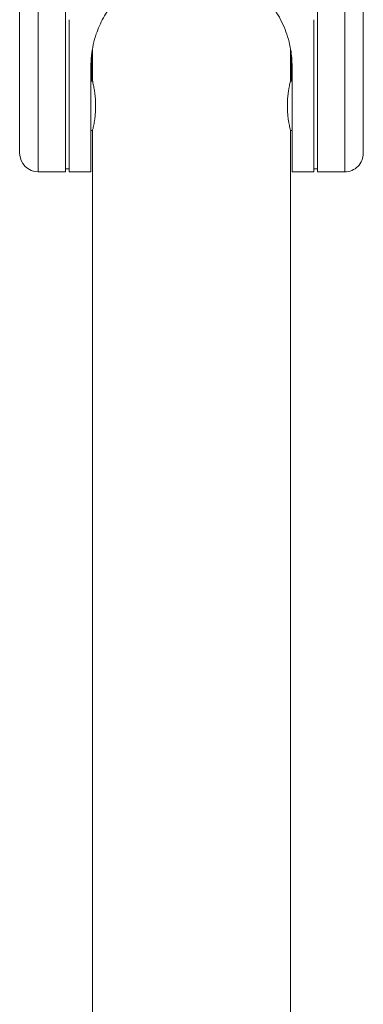
# Model space of a CAD drawing. Units: millimetres. Extents: x -20351 to 25083, y -32067 to 5550.
# Drawn here: x 1606 to 2716, y -2527 to 650 of the extents above; entities that cross this region are included whole.
import ezdxf

# ---------------------------------------------------------------- set-up
doc = ezdxf.new("R2010")
doc.units = ezdxf.units.MM
doc.header["$LTSCALE"] = 20

msp = doc.modelspace()

# ---------------------------------------------------------------- linework, layer by layer
at = {"color": 7, "linetype": 'Continuous', "lineweight": 15}
for p, q in [((1753.7, 1282.9), (1753.7, 158.8)), ((2567.7, 1282.9), (2567.7, 158.8)), ((1839, 542.3), (1837.4, 451.8)), ((1840.7, 552.6), (1840.7, 452.7)), ((2480.7, 452.7), (2480.7, 555.2)), ((2482.4, 543.2), (2484.1, 451.8)), ((1765.7, 180.8), (1765.7, 522.9)), ((2555.7, 180.8), (2555.7, 522.9)), ((1835.7, 158.8), (1835.7, 498.8)), ((2485.7, 158.8), (2485.7, 498.8)), ((1841, 451.8), (1835.7, 451.8)), ((2485.7, 451.8), (2480.5, 451.8)), ((1835.7, 291.8), (1841, 291.8)), ((1840.7, 290.8), (1840.7, -10088.2)), ((2480.5, 291.8), (2485.7, 291.8)), ((2480.7, -10088.2), (2480.7, 290.8)), ((1665.7, 158.8), (1753.7, 158.8)), ((1753.7, 168.8), (1765.7, 168.8)), ((1765.7, 158.8), (1835.7, 158.8)), ((2485.7, 158.8), (2555.7, 158.8)), ((2555.7, 168.8), (2567.7, 168.8)), ((2555.7, 159.2), (2555.7, 159.1)), ((2567.7, 158.8), (2655.7, 158.8))]:
    msp.add_line(p, q, dxfattribs=at)
for centre, start, end in [((1665.7, 218.8), 180, 269.9971), ((2655.7, 218.8), 269.9971, 0)]:
    msp.add_arc(centre, 60, start, end, dxfattribs=at)
for points, knots in [([(1605.7, 218.8), (1605.7, 219.1), (1605.7, 219.6), (1605.7, 224), (1605.7, 231), (1605.7, 240.7), (1605.7, 252.6), (1605.7, 266.7), (1605.7, 282.9), (1605.7, 304.1), (1605.7, 331.2), (1605.7, 365.2), (1605.7, 402.2), (1605.7, 441.3), (1605.7, 481.6), (1605.7, 522.7), (1605.7, 565.5), (1605.7, 609.8), (1605.7, 655.3), (1605.7, 706.7), (1605.7, 764), (1605.7, 827.2), (1605.7, 891.7), (1605.7, 957.2), (1605.7, 1023.6), (1605.7, 1083.1), (1605.7, 1135.5), (1605.7, 1180.9), (1605.7, 1226.2), (1605.7, 1256.2), (1605.7, 1271.3)], [0, 0, 0, 0, 0.023769, 0.047547, 0.072081, 0.096618, 0.120363, 0.144113, 0.168373, 0.192636, 0.229389, 0.266152, 0.303929, 0.341712, 0.377825, 0.413973, 0.450096, 0.4872, 0.52433, 0.561439, 0.610608, 0.659821, 0.708997, 0.759578, 0.810197, 0.86078, 0.895484, 0.930189, 0.965095, 1, 1, 1, 1]), ([(2715.7, 1271.3), (2715.7, 1256.3), (2715.7, 1226.5), (2715.7, 1181.3), (2715.7, 1135.9), (2715.7, 1084.6), (2715.7, 1027.7), (2715.7, 965.2), (2715.7, 902.4), (2715.7, 839.4), (2715.7, 776.5), (2715.7, 720.1), (2715.7, 670.3), (2715.7, 626.8), (2715.7, 583.7), (2715.7, 541.3), (2715.7, 499.7), (2715.7, 459.3), (2715.7, 420.4), (2715.7, 383), (2715.7, 347.8), (2715.7, 318.1), (2715.7, 293.8), (2715.7, 274.2), (2715.7, 256.9), (2715.7, 242.8), (2715.7, 232.2), (2715.7, 224.5), (2715.7, 220.2), (2715.7, 218.1), (2715.7, 218.8), (2715.7, 218.8)], [0, 0, 0, 0, 0.034672, 0.069345, 0.104222, 0.139099, 0.186702, 0.234336, 0.281938, 0.33076, 0.379616, 0.42843, 0.46364, 0.498866, 0.534071, 0.570066, 0.606085, 0.642071, 0.678498, 0.714921, 0.75216, 0.789391, 0.816654, 0.843913, 0.871864, 0.89981, 0.92445, 0.949088, 0.974541, 0.999993, 1, 1, 1, 1]), ([(1835.7, 498.8), (1836.1, 510.5), (1836.8, 533.7), (1842.8, 569.1), (1851.8, 601.4), (1863.1, 630.3), (1875.6, 655.6), (1890.4, 680), (1908.8, 705.1), (1931.5, 730.1), (1958.8, 754.3), (1988.4, 775.2), (2020.1, 792.5), (2053.2, 806.2), (2087.7, 816.2), (2123.1, 822.3), (2159, 824.5), (2194.9, 822.7), (2230.5, 816.9), (2265.2, 807.3), (2298.6, 793.9), (2330.2, 776.9), (2359.6, 756.7), (2386.5, 733.5), (2410.6, 707.6), (2431.5, 679.7), (2449.2, 649.8), (2463.5, 618.6), (2474.3, 586.4), (2481.2, 555.4), (2485.1, 526.1), (2485.5, 507.9), (2485.7, 498.8)], [0, 0, 0, 0, 0.037145, 0.074393, 0.111518, 0.139454, 0.167503, 0.195547, 0.223475, 0.258364, 0.29337, 0.328258, 0.362223, 0.396296, 0.430262, 0.464259, 0.498365, 0.532362, 0.566465, 0.600676, 0.634778, 0.668834, 0.702998, 0.737054, 0.770978, 0.805011, 0.83894, 0.873162, 0.90749, 0.941724, 0.970861, 1, 1, 1, 1]), ([(1765.7, 522.9), (1765.7, 536.5), (1765.7, 563.8), (1765.7, 606.1), (1765.7, 635), (1765.7, 649.6)], [0, 0, 0, 0, 0.328063, 0.661639, 1, 1, 1, 1]), ([(2555.7, 522.9), (2555.7, 536.5), (2555.7, 563.8), (2555.7, 606.1), (2555.7, 635), (2555.7, 649.6)], [0, 0, 0, 0, 0.328063, 0.661639, 1, 1, 1, 1]), ([(1840.8, 452.7), (1840.8, 452.7), (1840.7, 453.1), (1841.1, 451.6), (1841.9, 448.1), (1843.2, 442.4), (1844.9, 434.7), (1846.6, 425.4), (1848.3, 414.3), (1849.8, 402), (1850.8, 388.8), (1851.2, 375.3), (1851.1, 361.7), (1850.4, 348.7), (1849.2, 336.2), (1847.7, 324.8), (1845.9, 314.4), (1844.2, 305.6), (1842.6, 298.6), (1841.5, 294), (1840.9, 291.3), (1840.8, 291), (1840.7, 290.8)], [0, 0, 0, 0, 0.008687, 0.062165, 0.113349, 0.165963, 0.218091, 0.271657, 0.325056, 0.380019, 0.433052, 0.487715, 0.539213, 0.592226, 0.64345, 0.696089, 0.74868, 0.802743, 0.856256, 0.911368, 0.955225, 1, 1, 1, 1]), ([(2480.7, 290.8), (2480.7, 291), (2480.6, 291.5), (2479.7, 294.9), (2478.5, 300.2), (2476.9, 307.6), (2475.1, 316.7), (2473.4, 327.5), (2471.9, 339.7), (2470.8, 352.7), (2470.3, 366.3), (2470.3, 379.8), (2471, 393.1), (2472.1, 405.5), (2473.6, 417.2), (2475.3, 427.7), (2477, 436.8), (2478.6, 444.1), (2479.9, 449.4), (2480.6, 452.4), (2480.7, 452.6), (2480.7, 452.7)], [0, 0, 0, 0, 0.051784, 0.105094, 0.156865, 0.210089, 0.262843, 0.317079, 0.370585, 0.425703, 0.478092, 0.53208, 0.583215, 0.635805, 0.687499, 0.740613, 0.793791, 0.848497, 0.901816, 0.956762, 1, 1, 1, 1]), ([(1765.7, 159.1), (1765.7, 160), (1765.7, 161.7), (1765.7, 169), (1765.7, 176.9), (1765.7, 180.8)], [0, 0, 0, 0, 0.330559, 0.663361, 1, 1, 1, 1]), ([(2555.7, 159.1), (2555.7, 160), (2555.7, 161.7), (2555.7, 169), (2555.7, 176.9), (2555.7, 180.8)], [0, 0, 0, 0, 0.330559, 0.663361, 1, 1, 1, 1])]:
    msp.add_open_spline(points, degree=3, knots=knots, dxfattribs=at)
at = {"color": 7, "linetype": 'Continuous', "lineweight": 0}
for points, knots in [([(1665.7, 1282.9), (1665.7, 1267.2), (1665.7, 1235.8), (1665.7, 1188.3), (1665.7, 1140.5), (1665.7, 1085.9), (1665.7, 1024.6), (1665.7, 956.8), (1665.7, 888.6), (1665.7, 820.1), (1665.7, 751.8), (1665.7, 690.5), (1665.7, 636.2), (1665.7, 588.9), (1665.7, 542), (1665.7, 495.9), (1665.7, 450.8), (1665.7, 407), (1665.7, 364.9), (1665.7, 329.1), (1665.7, 299.4), (1665.7, 275.2), (1665.7, 252.9), (1665.7, 232.6), (1665.7, 214.3), (1665.7, 198.1), (1665.7, 184.3), (1665.7, 173.3), (1665.7, 165.1), (1665.7, 159.8), (1665.7, 159.2), (1665.7, 158.8)], [0, 0, 0, 0, 0.033722, 0.067443, 0.101364, 0.135285, 0.183126, 0.231001, 0.278841, 0.328004, 0.377204, 0.426358, 0.462058, 0.497775, 0.53347, 0.570053, 0.606662, 0.643235, 0.680662, 0.718083, 0.743657, 0.769252, 0.79482, 0.819815, 0.844808, 0.870311, 0.89581, 0.921462, 0.947113, 0.973556, 1, 1, 1, 1]), ([(2655.7, 158.8), (2655.7, 159.2), (2655.7, 159.8), (2655.7, 165.3), (2655.7, 174), (2655.7, 186.3), (2655.7, 202.1), (2655.7, 221.4), (2655.7, 243.7), (2655.7, 271), (2655.7, 303.4), (2655.7, 341.5), (2655.7, 382.6), (2655.7, 425.2), (2655.7, 468.3), (2655.7, 511.5), (2655.7, 556.3), (2655.7, 602.4), (2655.7, 649.8), (2655.7, 702.8), (2655.7, 761.4), (2655.7, 825.9), (2655.7, 891.4), (2655.7, 958), (2655.7, 1025.3), (2655.7, 1086.2), (2655.7, 1140.4), (2655.7, 1188), (2655.7, 1235.6), (2655.7, 1267.1), (2655.7, 1282.9)], [0, 0, 0, 0, 0.026544, 0.053089, 0.080536, 0.107987, 0.136536, 0.165089, 0.194416, 0.223747, 0.260591, 0.297442, 0.335195, 0.372954, 0.407612, 0.442301, 0.476967, 0.512479, 0.548012, 0.583528, 0.629785, 0.676078, 0.72234, 0.769825, 0.817343, 0.864829, 0.898524, 0.932219, 0.96611, 1, 1, 1, 1])]:
    msp.add_open_spline(points, degree=3, knots=knots, dxfattribs=at)

doc.saveas('drawing.dxf')
